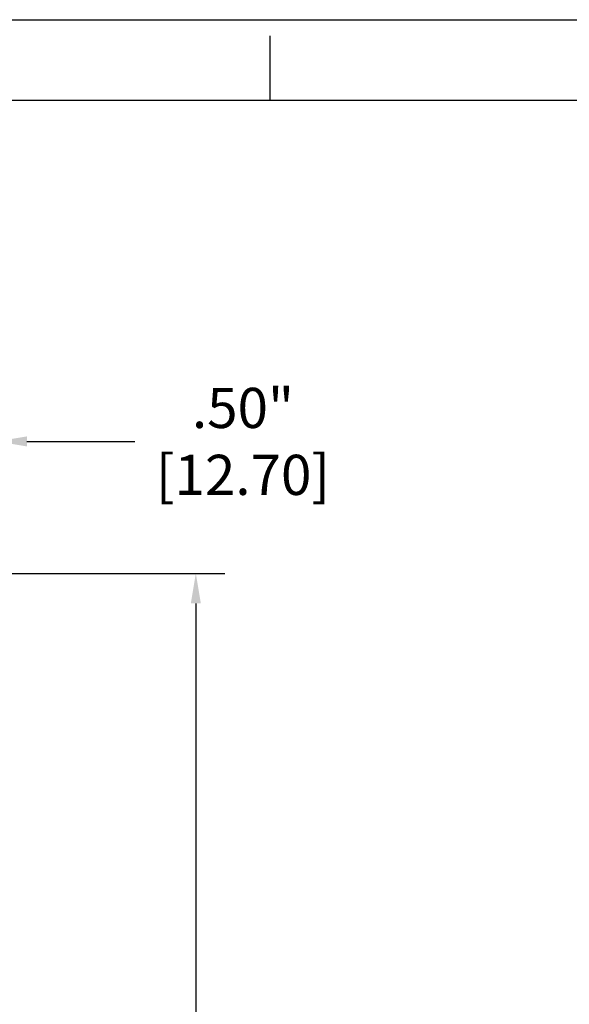
# Model space of a CAD drawing. Extents: x 0 to 34, y 0 to 22.
# Drawn here: x 6.9 to 10.4, y 15.9 to 22 of the extents above; entities that cross this region are included whole.
import ezdxf

# ---------------------------------------------------------------- set-up
doc = ezdxf.new("R2010")
doc.units = 0
doc.header["$LTSCALE"] = 1.87
doc.header["$MEASUREMENT"] = 0
doc.layers.get('0').update_dxf_attribs({"linetype": 'CONTINUOUS'})
doc.layers.get('Defpoints').update_dxf_attribs({"linetype": 'CONTINUOUS'})
doc.layers.add('BORDER', color=15, linetype='CONTINUOUS')
doc.layers.add('TITLE BLOCK', color=2, linetype='CONTINUOUS')
doc.styles.get("Standard").update_dxf_attribs({"font": 'txt', "width": 0.8})
doc.dimstyles.new('STD2', dxfattribs={"dimtxt": 0.25, "dimasz": 0.1875, "dimexe": 0.18, "dimexo": 0.0625, "dimgap": 0.09, "dimtad": 0, "dimtih": 1, "dimtoh": 1, "dimzin": 4, "dimdsep": 46, "dimtxsty": 'STANDARD', "dimcen": 0.09, "dimadec": 0, "dimazin": 0, "dimtp": 0.001, "dimtm": 0.001, "dimtfac": 1, "dimtofl": 0, "dimtmove": 0, "dimatfit": 3, "dimfxl": 1, "dimtolj": 1, "dimtzin": 4, "dimarcsym": 0})

# ---------------------------------------------------------------- blocks, each defined once
blk = doc.blocks.new('*D6')
at = {"color": 0, "lineweight": -2}
for p, q in [((6.2989, 18.6161), (6.2989, 19.555)), ((6.7989, 18.6161), (6.7989, 19.555)), ((6.1114, 19.375), (5.9239, 19.375)), ((6.9864, 19.375), (7.6572, 19.375))]:
    blk.add_line(p, q, dxfattribs=at)
at = {"color": 0}
for points in [[(6.1114, 19.4062), (6.1114, 19.3438), (6.2989, 19.375)], [(6.9864, 19.4062), (6.9864, 19.3438), (6.7989, 19.375)]]:
    blk.add_solid(points, dxfattribs=at)
at = {"layer": 'Defpoints', "color": 0}
for p in [(6.2989, 19.375), (6.2989, 18.5536), (6.7989, 18.5536)]:
    blk.add_point(p, dxfattribs=at)
at = {"color": 0, "insert": (8.3306, 19.375), "char_height": 0.25, "attachment_point": 5}
blk.add_mtext('\\A1;.50"\\P [12.70]', dxfattribs=at)
blk = doc.blocks.new('*D7')
at = {"color": 0, "lineweight": -2}
for p, q in [((6.3614, 18.5536), (8.2175, 18.5536)), ((8.0375, 18.3661), (8.0375, 14.5483)), ((8.0375, 9.0511), (8.0375, 13.7017)), ((6.3614, 8.8636), (8.2175, 8.8636))]:
    blk.add_line(p, q, dxfattribs=at)
at = {"color": 0}
for points in [[(8.0063, 18.3661), (8.0688, 18.3661), (8.0375, 18.5536)], [(8.0063, 9.0511), (8.0688, 9.0511), (8.0375, 8.8636)]]:
    blk.add_solid(points, dxfattribs=at)
at = {"layer": 'Defpoints', "color": 0}
for p in [(6.2989, 18.5536), (8.0375, 18.5536), (6.2989, 8.8636)]:
    blk.add_point(p, dxfattribs=at)
at = {"color": 0, "insert": (8.0375, 14.125), "char_height": 0.25, "attachment_point": 5}
blk.add_mtext('\\A1;9.69"\\P [246.13]', dxfattribs=at)
blk = doc.blocks.new('ASSEMBLY_D')
at = {"layer": 'BORDER', "linetype": 'Continuous'}
blk.add_line((0, 22), (34, 22), dxfattribs=at)
at = {"layer": 'BORDER'}
for p, q in [((8.5, 21.5), (8.5, 21.9)), ((1, 21.5), (33, 21.5))]:
    blk.add_line(p, q, dxfattribs=at)
at = {"layer": 'TITLE BLOCK', "linetype": 'Continuous'}
for tag, p in [('GEN-TITLE-NAME{5}', (28.925, 1.625)), ('GEN-TITLE-REF{5}', (30.45, 1.625)), ('GEN-TITLE-CHKM{5}', (28.925, 1.375)), ('GEN-TITLE-MACH{5}', (30.45, 1.375)), ('GEN-TITLE-PLOT{5}', (31.925, 1.375)), ('GEN-TITLE-APPM{5}', (28.925, 1.125))]:
    blk.add_attdef(tag, p, '', height=0.1011, dxfattribs=at)
at = {"layer": 'TITLE BLOCK', "linetype": 'Continuous', "width": 0.8}
for tag, p, height in [('GEN-TITLE-MAT{11.15}', (30.45, 1.125), 0.1011), ('GEN-TITLE-SHEET{2.62}', (32, 1.125), 0.1181), ('GEN-TITLE-SHEET-OF{2.62}', (32.4, 1.125), 0.1181), ('GEN-TITLE-DES1{15.54}', (27.2, 0.7), 0.1263), ('GEN-TITLE-NR{13.37}', (30.4, 0.6), 0.1968)]:
    blk.add_attdef(tag, p, '', height=height, dxfattribs=at)

msp = doc.modelspace()

# ---------------------------------------------------------------- block references
msp.add_blockref('ASSEMBLY_D', (0, 0))

# ---------------------------------------------------------------- dimensions: what is measured, and where the dimension line sits
dim = msp.add_linear_dim(base=(6.2989, 19.375), p1=(6.7989, 18.5536), p2=(6.2989, 18.5536), dimstyle='STD2', override={"dimpost": '"\\X'})
dim.commit()
dim.dimension.update_dxf_attribs({"geometry": '*D6', "text_midpoint": (8.3306, 19.375), "dimtype": 160})
dim = msp.add_linear_dim(base=(8.0375, 18.5536), p1=(6.2989, 8.8636), p2=(6.2989, 18.5536), angle=90, dimstyle='STD2', override={"dimpost": '"\\X'})
dim.commit()
dim.dimension.update_dxf_attribs({"geometry": '*D7', "text_midpoint": (8.0375, 14.125), "dimtype": 160})

doc.saveas('drawing.dxf')
